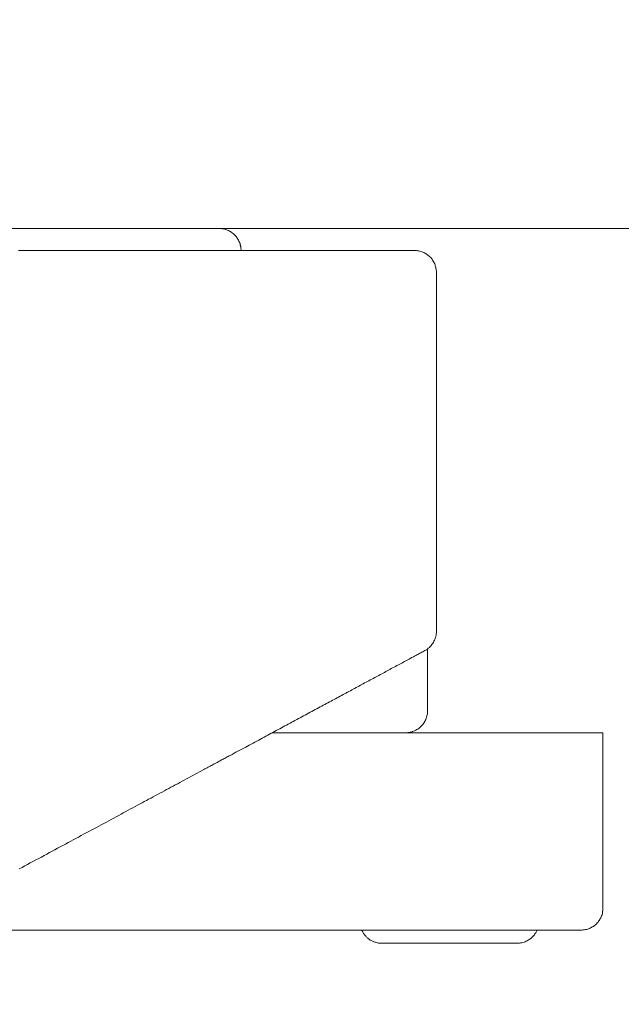
# Model space of a CAD drawing. Extents: x 10 to 2795, y 17 to 211.
# Drawn here: x 324 to 324, y 23 to 24 of the extents above; entities that cross this region are included whole.
import ezdxf

# ---------------------------------------------------------------- set-up
doc = ezdxf.new("R2010")
doc.units = 0
doc.header["$MEASUREMENT"] = 0
doc.layers.get('DEFPOINTS').update_dxf_attribs({"linetype": 'CONTINUOUS'})
doc.layers.add('2D', color=7, linetype='CONTINUOUS', lineweight=20)
doc.layers.add('DIMENSIONS', color=7, linetype='CONTINUOUS', lineweight=5)
doc.styles.add('DEFAULT', font='@Arial Unicode MS')
doc.dimstyles.new('DIMENSION_STYLE_01', dxfattribs={"dimtxt": 1, "dimasz": 1, "dimexe": 0.5, "dimexo": 0.5, "dimgap": 0.5, "dimtad": 0, "dimtih": 1, "dimtoh": 1, "dimdec": 3, "dimzin": 0, "dimdsep": 46, "dimlunit": 5, "dimtxsty": 'DEFAULT', "dimcen": 0.5, "dimadec": 0, "dimazin": 0, "dimtfac": 1, "dimtdec": 3, "dimtofl": 0, "dimtmove": 2, "dimatfit": 3, "dimfxl": 1, "dimfrac": 1, "dimtolj": 1, "dimtzin": 0, "dimarcsym": 0})

# ---------------------------------------------------------------- blocks, each defined once
blk = doc.blocks.new('*D129')
at = {"layer": 'DEFPOINTS', "color": 0, "transparency": 16777216}
for p in [(324.52801, 24.06527), (326.6403, 24.06527), (324.09491, 22.67551)]:
    blk.add_point(p, dxfattribs=at)
at = {"layer": 'DIMENSIONS', "color": 0, "lineweight": -2, "transparency": 16777216}
for p, q in [((326.6403, 25.06527), (326.6403, 26.06527)), ((325.02801, 24.06527), (327.1403, 24.06527)), ((324.59491, 22.67551), (327.1403, 22.67551)), ((326.6403, 21.67551), (326.6403, 20.67551))]:
    blk.add_line(p, q, dxfattribs=at)
at = {"layer": 'DIMENSIONS', "color": 0, "transparency": 16777216}
for points in [[(326.47363, 25.06527), (326.80696, 25.06527), (326.6403, 24.06527)], [(326.47363, 21.67551), (326.80696, 21.67551), (326.6403, 22.67551)]]:
    blk.add_solid(points, dxfattribs=at)
at = {"layer": 'DIMENSIONS', "color": 0, "transparency": 16777216, "insert": (332.7103, 23.37039), "char_height": 1.33, "attachment_point": 5, "style": 'DEFAULT'}
blk.add_mtext('\\A1;1{\\H1.000000x;\\S3#8;}"', dxfattribs=at)

msp = doc.modelspace()

# ---------------------------------------------------------------- linework, layer by layer
at = {"layer": '2D'}
for points in [[(294.60687, 23.31724, 0), (324.52801, 23.31724, 0)], [(323.84881, 23.29755, 0), (323.84881, 23.29853, 0), (323.84857, 23.2995, 0), (323.84857, 23.29998, 0), (323.84857, 23.30046, 0), (323.84857, 23.30094, 0), (323.84832, 23.30141, 0), (323.84832, 23.30142, 0), (323.84832, 23.30143, 0), (323.84832, 23.30144, 0), (323.84832, 23.30145, 0), (323.84832, 23.30145, 0), (323.84832, 23.30146, 0), (323.84832, 23.30147, 0), (323.84832, 23.30148, 0), (323.84832, 23.30148, 0), (323.84832, 23.30149, 0), (323.84832, 23.3015, 0), (323.84832, 23.30151, 0), (323.84832, 23.30151, 0), (323.84832, 23.30151, 0), (323.84832, 23.30152, 0), (323.84832, 23.30153, 0), (323.84832, 23.30154, 0), (323.84832, 23.30154, 0), (323.84832, 23.30155, 0), (323.84832, 23.30156, 0), (323.84832, 23.30157, 0), (323.84832, 23.30158, 0), (323.84832, 23.30158, 0), (323.84832, 23.30159, 0), (323.84832, 23.3016, 0), (323.84832, 23.30161, 0), (323.84832, 23.30161, 0), (323.84832, 23.30162, 0), (323.84832, 23.30163, 0), (323.84832, 23.30164, 0), (323.84832, 23.30164, 0), (323.84832, 23.30165, 0), (323.84832, 23.30166, 0), (323.84832, 23.30167, 0), (323.84832, 23.30167, 0), (323.84832, 23.30168, 0), (323.84832, 23.30169, 0), (323.84832, 23.3017, 0), (323.84832, 23.3017, 0), (323.84832, 23.30171, 0), (323.84832, 23.30172, 0), (323.84832, 23.30173, 0), (323.84832, 23.30173, 0), (323.84832, 23.30174, 0), (323.84832, 23.30174, 0), (323.84832, 23.30175, 0), (323.84832, 23.30176, 0), (323.84832, 23.30177, 0), (323.84832, 23.30189, 0), (323.84808, 23.30235, 0), (323.84808, 23.30282, 0), (323.84808, 23.30293, 0), (323.84808, 23.30294, 0), (323.84808, 23.30295, 0), (323.84808, 23.30296, 0), (323.84808, 23.30296, 0), (323.84808, 23.30297, 0), (323.84808, 23.30298, 0), (323.84808, 23.30299, 0), (323.84808, 23.30299, 0), (323.84808, 23.303, 0), (323.84808, 23.30301, 0), (323.84808, 23.30302, 0), (323.84808, 23.30302, 0), (323.84808, 23.30303, 0), (323.84808, 23.30304, 0), (323.84808, 23.30304, 0), (323.84808, 23.30305, 0), (323.84808, 23.30306, 0), (323.84808, 23.30306, 0), (323.84808, 23.30307, 0), (323.84808, 23.30308, 0), (323.84808, 23.30309, 0), (323.84808, 23.30309, 0), (323.84808, 23.3031, 0), (323.84808, 23.30311, 0), (323.84808, 23.30312, 0), (323.84808, 23.30312, 0), (323.84808, 23.30313, 0), (323.84808, 23.30314, 0), (323.84808, 23.30315, 0), (323.84784, 23.30315, 0), (323.84808, 23.30316, 0), (323.84784, 23.30317, 0), (323.84784, 23.30317, 0), (323.84784, 23.30318, 0), (323.84784, 23.30318, 0), (323.84784, 23.30319, 0), (323.84784, 23.3032, 0), (323.84784, 23.30321, 0), (323.84784, 23.30322, 0), (323.84784, 23.30322, 0), (323.84784, 23.30323, 0), (323.84784, 23.30324, 0), (323.84784, 23.30325, 0), (323.84784, 23.30325, 0), (323.84784, 23.30326, 0), (323.84784, 23.30327, 0), (323.84784, 23.30328, 0), (323.84784, 23.30328, 0), (323.84784, 23.30374, 0), (323.84759, 23.30396, 0), (323.84759, 23.30399, 0), (323.84759, 23.304, 0), (323.84759, 23.30401, 0), (323.84759, 23.30402, 0), (323.84759, 23.30402, 0), (323.84759, 23.30403, 0), (323.84759, 23.30404, 0), (323.84759, 23.30405, 0), (323.84759, 23.30405, 0), (323.84759, 23.30406, 0), (323.84759, 23.30406, 0), (323.84759, 23.30407, 0), (323.84759, 23.30408, 0), (323.84759, 23.30409, 0), (323.84759, 23.30409, 0), (323.84759, 23.3041, 0), (323.84759, 23.30411, 0), (323.84759, 23.30412, 0), (323.84759, 23.30412, 0), (323.84759, 23.30413, 0), (323.84759, 23.30414, 0), (323.84759, 23.30415, 0), (323.84759, 23.30415, 0), (323.84759, 23.30416, 0), (323.84759, 23.30416, 0), (323.84759, 23.30417, 0), (323.84759, 23.30418, 0), (323.84759, 23.30418, 0), (323.84759, 23.30419, 0), (323.84735, 23.30509, 0), (323.84686, 23.30597, 0), (323.84637, 23.30682, 0), (323.84588, 23.30766, 0), (323.84539, 23.30848, 0), (323.84491, 23.30927, 0), (323.84442, 23.31003, 0), (323.84369, 23.31077, 0), (323.84295, 23.31148, 0), (323.84222, 23.31215, 0), (323.84198, 23.31247, 0), (323.84149, 23.31278, 0), (323.84149, 23.31279, 0), (323.84149, 23.31279, 0), (323.84149, 23.3128, 0), (323.84149, 23.31281, 0), (323.84149, 23.31281, 0), (323.84149, 23.31281, 0), (323.84149, 23.31282, 0), (323.84149, 23.31282, 0), (323.84149, 23.31283, 0), (323.84149, 23.31283, 0), (323.84149, 23.31284, 0), (323.84149, 23.31284, 0), (323.84149, 23.31284, 0), (323.84149, 23.31285, 0), (323.84149, 23.31286, 0), (323.84149, 23.31286, 0), (323.84149, 23.31287, 0), (323.84149, 23.31287, 0), (323.84149, 23.31287, 0), (323.84149, 23.31288, 0), (323.84149, 23.31288, 0), (323.84149, 23.31289, 0), (323.84149, 23.3129, 0), (323.84149, 23.3129, 0), (323.84149, 23.3129, 0), (323.84149, 23.3129, 0), (323.84149, 23.31291, 0), (323.84149, 23.31292, 0), (323.84149, 23.31292, 0), (323.84149, 23.31293, 0), (323.84149, 23.31293, 0), (323.84149, 23.31294, 0), (323.84149, 23.31294, 0), (323.84124, 23.31294, 0), (323.84124, 23.31295, 0), (323.84124, 23.31296, 0), (323.84124, 23.31296, 0), (323.84124, 23.31297, 0), (323.84124, 23.31297, 0), (323.84124, 23.31297, 0), (323.84124, 23.31298, 0), (323.84124, 23.31298, 0), (323.84124, 23.31299, 0), (323.84124, 23.313, 0), (323.84124, 23.313, 0), (323.84124, 23.313, 0), (323.84124, 23.313, 0), (323.84124, 23.31301, 0), (323.84124, 23.31309, 0), (323.84076, 23.31338, 0), (323.84002, 23.31393, 0), (323.83954, 23.31419, 0), (323.83929, 23.31445, 0), (323.83831, 23.31492, 0), (323.83758, 23.31535, 0), (323.83661, 23.31574, 0), (323.83563, 23.31609, 0), (323.8349, 23.31639, 0), (323.83392, 23.31665, 0), (323.83294, 23.31686, 0), (323.83197, 23.31702, 0), (323.83099, 23.31715, 0), (323.83001, 23.31722, 0), (323.82904, 23.31724, 0)], [(323.64911, 23.29755, 0), (323.65643, 23.29755, 0), (323.664, 23.29755, 0), (323.67157, 23.29755, 0), (323.67889, 23.29755, 0), (323.68646, 23.29755, 0), (323.69378, 23.29755, 0), (323.70111, 23.29755, 0), (323.70868, 23.29755, 0), (323.716, 23.29755, 0), (323.72332, 23.29755, 0), (323.73065, 23.29755, 0), (323.73773, 23.29755, 0), (323.74505, 23.29755, 0), (323.75238, 23.29755, 0), (323.75946, 23.29755, 0), (323.76654, 23.29755, 0), (323.77362, 23.29755, 0), (323.7807, 23.29755, 0), (323.78778, 23.29755, 0), (323.79486, 23.29755, 0), (323.80194, 23.29755, 0), (323.80877, 23.29755, 0), (323.81585, 23.29755, 0), (323.81927, 23.29755, 0), (323.82269, 23.29755, 0), (323.82611, 23.29755, 0), (323.82953, 23.29755, 0), (323.83294, 23.29755, 0), (323.83636, 23.29755, 0), (323.83978, 23.29755, 0), (323.84295, 23.29755, 0), (323.84637, 23.29755, 0), (323.84979, 23.29755, 0), (323.85321, 23.29755, 0), (323.85638, 23.29755, 0), (323.8598, 23.29755, 0), (323.86322, 23.29755, 0), (323.86639, 23.29755, 0), (323.86981, 23.29755, 0), (323.87298, 23.29755, 0), (323.8764, 23.29755, 0), (323.87957, 23.29755, 0), (323.88275, 23.29755, 0), (323.88617, 23.29755, 0), (323.88934, 23.29755, 0), (323.89251, 23.29755, 0), (323.89569, 23.29755, 0), (323.89911, 23.29755, 0), (323.90228, 23.29755, 0), (323.90545, 23.29755, 0), (323.90863, 23.29755, 0), (323.9118, 23.29755, 0), (323.91497, 23.29755, 0), (323.9179, 23.29755, 0), (323.92108, 23.29755, 0), (323.92425, 23.29755, 0), (323.92743, 23.29755, 0), (323.93036, 23.29755, 0), (323.93353, 23.29755, 0), (323.9367, 23.29755, 0), (323.93963, 23.29755, 0), (323.94281, 23.29755, 0), (323.94574, 23.29755, 0), (323.94867, 23.29755, 0), (323.95184, 23.29755, 0), (323.95477, 23.29755, 0), (323.9577, 23.29755, 0), (323.96063, 23.29755, 0), (323.9638, 23.29755, 0), (323.96673, 23.29755, 0), (323.96966, 23.29755, 0), (323.97259, 23.29755, 0), (323.97552, 23.29755, 0), (323.97845, 23.29755, 0), (323.98114, 23.29755, 0), (323.98407, 23.29755, 0), (323.987, 23.29755, 0), (323.98968, 23.29755, 0), (323.99261, 23.29755, 0)], [(323.99261, 23.29755, 0), (323.99383, 23.29755, 0), (323.99481, 23.29755, 0), (323.99579, 23.29755, 0), (323.99701, 23.29755, 0), (323.99798, 23.29755, 0), (323.99896, 23.29755, 0), (323.99994, 23.29755, 0), (324.00091, 23.29755, 0), (324.00189, 23.29755, 0), (324.00311, 23.29755, 0), (324.00433, 23.29755, 0)], [(324.02411, 23.27787, 0), (324.02411, 23.27885, 0), (324.02386, 23.27982, 0), (324.02386, 23.2803, 0), (324.02386, 23.28078, 0), (324.02362, 23.28173, 0), (324.02362, 23.2822, 0), (324.02337, 23.28267, 0), (324.02313, 23.2836, 0), (324.02289, 23.28451, 0), (324.02264, 23.28541, 0), (324.02215, 23.28629, 0), (324.02166, 23.28714, 0), (324.02118, 23.28798, 0), (324.02069, 23.2888, 0), (324.0202, 23.28958, 0), (324.01971, 23.29034, 0), (324.01898, 23.29108, 0), (324.01825, 23.29179, 0), (324.01751, 23.29247, 0), (324.01678, 23.2931, 0), (324.01605, 23.29369, 0), (324.01532, 23.29425, 0), (324.01458, 23.29476, 0), (324.01361, 23.29524, 0), (324.01288, 23.29567, 0), (324.0119, 23.29606, 0), (324.01092, 23.2964, 0), (324.01019, 23.29671, 0), (324.00921, 23.29697, 0), (324.00824, 23.29717, 0), (324.00726, 23.29734, 0), (324.00628, 23.29746, 0), (324.00531, 23.29753, 0), (324.00433, 23.29755, 0)], [(324.02411, 22.95559, 0), (324.02411, 23.27787, 0)], [(324.02411, 22.95559, 0), (324.02411, 22.95444, 0), (324.02386, 22.95328, 0), (324.02386, 22.95213, 0), (324.02362, 22.951, 0), (324.02313, 22.94988, 0), (324.02289, 22.94878, 0), (324.0224, 22.9477, 0), (324.02191, 22.94666, 0), (324.02142, 22.94564, 0), (324.02069, 22.94465, 0), (324.01996, 22.94371, 0), (324.01947, 22.94281, 0), (324.01849, 22.94195, 0), (324.01776, 22.94114, 0), (324.01678, 22.94038, 0), (324.01605, 22.93967, 0), (324.01507, 22.93901, 0), (324.01361, 22.93826, 0)], [(324.00189, 22.93194, 0), (324.00067, 22.9313, 0), (323.99969, 22.93064, 0), (323.99847, 22.93, 0), (323.99725, 22.92934, 0), (323.99603, 22.9287, 0), (323.99481, 22.92804, 0), (323.99359, 22.92738, 0), (323.99237, 22.92673, 0), (323.99115, 22.92607, 0), (323.98993, 22.92541, 0), (323.98871, 22.92475, 0), (323.98748, 22.92408, 0), (323.98626, 22.92342, 0), (323.9848, 22.92275, 0), (323.98358, 22.92209, 0), (323.98236, 22.92142, 0), (323.98114, 22.92075, 0), (323.97992, 22.92008, 0), (323.9787, 22.91941, 0), (323.97747, 22.91873, 0), (323.97625, 22.91806, 0), (323.97503, 22.91738, 0), (323.97357, 22.91671, 0), (323.97235, 22.91603, 0), (323.97113, 22.91535, 0), (323.96991, 22.91467, 0), (323.96869, 22.91399, 0), (323.96747, 22.91331, 0), (323.966, 22.91262, 0), (323.96478, 22.91194, 0), (323.96356, 22.91126, 0), (323.96234, 22.91057, 0), (323.96112, 22.90988, 0), (323.95965, 22.9092, 0), (323.95843, 22.90851, 0), (323.95721, 22.90781, 0), (323.95599, 22.90713, 0), (323.95453, 22.90643, 0), (323.9533, 22.90574, 0), (323.95208, 22.90504, 0), (323.95062, 22.90435, 0), (323.9494, 22.90365, 0), (323.94818, 22.90295, 0), (323.94696, 22.90225, 0), (323.94549, 22.90155, 0), (323.94427, 22.90084, 0), (323.94281, 22.90014, 0), (323.94159, 22.89942, 0), (323.94037, 22.89871, 0), (323.9389, 22.898, 0), (323.93768, 22.89728, 0), (323.93622, 22.89656, 0), (323.93499, 22.89584, 0), (323.93353, 22.89511, 0), (323.93231, 22.89439, 0), (323.93084, 22.89365, 0), (323.92962, 22.89292, 0), (323.92816, 22.89218, 0), (323.92669, 22.89144, 0), (323.92547, 22.8907, 0), (323.92401, 22.88995, 0), (323.92254, 22.8892, 0), (323.92132, 22.88845, 0), (323.91986, 22.88769, 0)], [(324.00457, 22.9333, 0), (324.0036, 22.93282, 0), (324.00189, 22.93194, 0)], [(324.01361, 22.93826, 0), (324.01288, 22.93778, 0), (324.0119, 22.93729, 0), (324.01092, 22.93681, 0), (324.01019, 22.93633, 0), (324.00921, 22.93584, 0), (324.00824, 22.93536, 0), (324.0075, 22.93488, 0), (324.00653, 22.9344, 0), (324.00555, 22.9339, 0), (324.00457, 22.9333, 0)], [(324.01605, 22.93977, 0), (324.01605, 22.88417, 0)], [(323.91986, 22.88769, 0), (323.91839, 22.88689, 0), (323.91693, 22.88609, 0), (323.91522, 22.88528, 0), (323.91375, 22.88447, 0), (323.91229, 22.88366, 0), (323.91082, 22.88285, 0), (323.90936, 22.88204, 0), (323.90789, 22.88123, 0), (323.90619, 22.88042, 0), (323.90472, 22.87962, 0), (323.90326, 22.8788, 0), (323.90179, 22.87798, 0), (323.90033, 22.87717, 0), (323.89886, 22.87635, 0), (323.89715, 22.87553, 0), (323.89569, 22.87472, 0), (323.89422, 22.87389, 0), (323.89276, 22.87308, 0), (323.89105, 22.87225, 0), (323.88958, 22.87144, 0), (323.88812, 22.87061, 0), (323.88665, 22.86979, 0), (323.88495, 22.86897, 0), (323.88348, 22.86813, 0), (323.88202, 22.86731, 0), (323.88031, 22.86648, 0), (323.87884, 22.86565, 0), (323.87738, 22.86482, 0), (323.87567, 22.86399, 0), (323.8742, 22.86316, 0), (323.87274, 22.86233, 0), (323.87103, 22.86149, 0)], [(323.99652, 22.86449, 0), (323.99749, 22.86452, 0), (323.99847, 22.8646, 0), (323.99945, 22.86474, 0), (324.00067, 22.86493, 0), (324.00164, 22.86518, 0), (324.00262, 22.86549, 0), (324.0036, 22.86587, 0), (324.00457, 22.8663, 0), (324.00555, 22.8668, 0), (324.00653, 22.86729, 0), (324.0075, 22.86784, 0), (324.00824, 22.86842, 0), (324.00897, 22.86905, 0), (324.0097, 22.86972, 0), (324.01043, 22.87043, 0), (324.01117, 22.87118, 0), (324.0119, 22.87196, 0), (324.01239, 22.87277, 0), (324.01312, 22.87361, 0), (324.01361, 22.87447, 0), (324.0141, 22.87547, 0), (324.01458, 22.87647, 0), (324.01483, 22.8775, 0), (324.01532, 22.87853, 0), (324.01556, 22.87956, 0), (324.0158, 22.88059, 0), (324.01605, 22.88162, 0), (324.01605, 22.88262, 0), (324.01605, 22.88417, 0)], [(323.87103, 22.86149, 0), (323.86956, 22.86062, 0), (323.86786, 22.85973, 0), (323.86615, 22.85885, 0), (323.86468, 22.85796, 0), (323.86297, 22.85706, 0), (323.86126, 22.85617, 0), (323.85955, 22.85527, 0), (323.85785, 22.85437, 0), (323.85614, 22.85346, 0), (323.85443, 22.85255, 0), (323.85296, 22.85163, 0), (323.85125, 22.85072, 0), (323.84955, 22.8498, 0), (323.84759, 22.84887, 0), (323.84588, 22.84794, 0), (323.84417, 22.84701, 0), (323.84247, 22.84607, 0), (323.84076, 22.84513, 0), (323.83905, 22.84419, 0), (323.83807, 22.8437, 0), (323.83734, 22.84323, 0), (323.83636, 22.84275, 0), (323.83539, 22.84228, 0), (323.83465, 22.8418, 0), (323.83368, 22.84132, 0), (323.8327, 22.84084, 0), (323.83197, 22.84036, 0), (323.83099, 22.83987, 0), (323.83001, 22.83939, 0), (323.82928, 22.83891, 0), (323.8283, 22.83843, 0), (323.82733, 22.83794, 0), (323.8266, 22.83745, 0), (323.82562, 22.83696, 0), (323.82464, 22.83647, 0), (323.82367, 22.83598, 0), (323.82293, 22.83549, 0), (323.82196, 22.835, 0), (323.82098, 22.8345, 0), (323.82, 22.83401, 0), (323.81927, 22.83351, 0), (323.8183, 22.83302, 0), (323.81732, 22.83251, 0), (323.81634, 22.83202, 0), (323.81537, 22.83152, 0)], [(323.87664, 22.86449, 0), (323.87909, 22.86449, 0), (323.88128, 22.86449, 0), (323.88348, 22.86449, 0), (323.88568, 22.86449, 0), (323.88812, 22.86449, 0), (323.89032, 22.86449, 0), (323.89251, 22.86449, 0), (323.89471, 22.86449, 0), (323.89691, 22.86449, 0), (323.89911, 22.86449, 0), (323.9013, 22.86449, 0), (323.9035, 22.86449, 0), (323.9057, 22.86449, 0), (323.90789, 22.86449, 0), (323.91009, 22.86449, 0), (323.91229, 22.86449, 0), (323.91449, 22.86449, 0), (323.91668, 22.86449, 0), (323.91888, 22.86449, 0), (323.92108, 22.86449, 0), (323.92303, 22.86449, 0), (323.92523, 22.86449, 0), (323.92743, 22.86449, 0), (323.92938, 22.86449, 0), (323.93158, 22.86449, 0), (323.93377, 22.86449, 0), (323.93573, 22.86449, 0), (323.93792, 22.86449, 0), (323.93988, 22.86449, 0), (323.94207, 22.86449, 0), (323.94403, 22.86449, 0), (323.94622, 22.86449, 0), (323.94818, 22.86449, 0), (323.95013, 22.86449, 0), (323.95233, 22.86449, 0), (323.95428, 22.86449, 0), (323.95623, 22.86449, 0), (323.95819, 22.86449, 0), (323.96039, 22.86449, 0), (323.96234, 22.86449, 0), (323.96429, 22.86449, 0), (323.96624, 22.86449, 0), (323.9682, 22.86449, 0), (323.97015, 22.86449, 0), (323.9721, 22.86449, 0), (323.97406, 22.86449, 0), (323.97601, 22.86449, 0), (323.97796, 22.86449, 0), (323.97967, 22.86449, 0), (323.98163, 22.86449, 0), (323.98358, 22.86449, 0), (323.98553, 22.86449, 0), (323.98724, 22.86449, 0), (323.98919, 22.86449, 0), (323.99115, 22.86449, 0), (323.99286, 22.86449, 0), (323.99481, 22.86449, 0), (323.99652, 22.86449, 0), (323.99847, 22.86449, 0), (324.00018, 22.86449, 0), (324.00213, 22.86449, 0), (324.00384, 22.86449, 0), (324.00555, 22.86449, 0), (324.0075, 22.86449, 0), (324.00921, 22.86449, 0), (324.01092, 22.86449, 0), (324.01263, 22.86449, 0), (324.01434, 22.86449, 0), (324.01605, 22.86449, 0), (324.018, 22.86449, 0), (324.01971, 22.86449, 0), (324.02142, 22.86449, 0), (324.02313, 22.86449, 0), (324.02459, 22.86449, 0), (324.0263, 22.86449, 0), (324.02801, 22.86449, 0), (324.02972, 22.86449, 0), (324.03143, 22.86449, 0), (324.03314, 22.86449, 0), (324.0346, 22.86449, 0), (324.03631, 22.86449, 0), (324.03778, 22.86449, 0), (324.03949, 22.86449, 0), (324.0412, 22.86449, 0), (324.04266, 22.86449, 0), (324.04437, 22.86449, 0), (324.04583, 22.86449, 0), (324.0473, 22.86449, 0), (324.04901, 22.86449, 0), (324.05047, 22.86449, 0), (324.05194, 22.86449, 0), (324.05365, 22.86449, 0), (324.05511, 22.86449, 0), (324.05658, 22.86449, 0), (324.05804, 22.86449, 0), (324.05951, 22.86449, 0), (324.06097, 22.86449, 0), (324.06244, 22.86449, 0), (324.0639, 22.86449, 0), (324.06537, 22.86449, 0), (324.06683, 22.86449, 0), (324.0683, 22.86449, 0), (324.06952, 22.86449, 0), (324.07098, 22.86449, 0), (324.07245, 22.86449, 0), (324.07391, 22.86449, 0), (324.07513, 22.86449, 0), (324.0766, 22.86449, 0), (324.07782, 22.86449, 0), (324.07928, 22.86449, 0), (324.0805, 22.86449, 0), (324.08197, 22.86449, 0), (324.08319, 22.86449, 0), (324.08465, 22.86449, 0), (324.08587, 22.86449, 0), (324.08709, 22.86449, 0), (324.08831, 22.86449, 0), (324.08978, 22.86449, 0), (324.091, 22.86449, 0), (324.09222, 22.86449, 0), (324.09344, 22.86449, 0), (324.09466, 22.86449, 0), (324.09588, 22.86449, 0), (324.0971, 22.86449, 0), (324.09832, 22.86449, 0), (324.09955, 22.86449, 0), (324.10077, 22.86449, 0), (324.10174, 22.86449, 0), (324.10296, 22.86449, 0), (324.10418, 22.86449, 0), (324.1054, 22.86449, 0), (324.10638, 22.86449, 0), (324.1076, 22.86449, 0), (324.10858, 22.86449, 0), (324.1098, 22.86449, 0), (324.11078, 22.86449, 0), (324.112, 22.86449, 0), (324.11297, 22.86449, 0), (324.11419, 22.86449, 0), (324.11517, 22.86449, 0), (324.11615, 22.86449, 0), (324.11712, 22.86449, 0), (324.11834, 22.86449, 0), (324.11932, 22.86449, 0), (324.1203, 22.86449, 0), (324.12225, 22.86449, 0), (324.1242, 22.86449, 0), (324.12616, 22.86449, 0), (324.12787, 22.86449, 0), (324.12982, 22.86449, 0), (324.13153, 22.86449, 0), (324.13324, 22.86449, 0), (324.13495, 22.86449, 0), (324.13665, 22.86449, 0), (324.13836, 22.86449, 0), (324.13983, 22.86449, 0), (324.14154, 22.86449, 0), (324.143, 22.86449, 0), (324.14447, 22.86449, 0), (324.14593, 22.86449, 0), (324.14715, 22.86449, 0), (324.14862, 22.86449, 0), (324.14984, 22.86449, 0), (324.1513, 22.86449, 0), (324.15252, 22.86449, 0), (324.15374, 22.86449, 0), (324.15497, 22.86449, 0), (324.15594, 22.86449, 0), (324.15716, 22.86449, 0), (324.15814, 22.86449, 0), (324.15912, 22.86449, 0), (324.16058, 22.86449, 0), (324.16205, 22.86449, 0), (324.16327, 22.86449, 0), (324.16449, 22.86449, 0), (324.16571, 22.86449, 0), (324.16668, 22.86449, 0), (324.16815, 22.86449, 0), (324.16913, 22.86449, 0), (324.1701, 22.86449, 0), (324.17132, 22.86449, 0), (324.1723, 22.86449, 0), (324.17352, 22.86449, 0)], [(324.17352, 22.70701, 0), (324.17352, 22.86449, 0)], [(323.81537, 22.83152, 0), (323.81341, 22.83046, 0), (323.81146, 22.82941, 0), (323.80951, 22.82835, 0), (323.80755, 22.82729, 0), (323.8056, 22.82623, 0), (323.80365, 22.82517, 0), (323.80169, 22.82411, 0), (323.79974, 22.82305, 0), (323.79779, 22.82198, 0), (323.79583, 22.82092, 0), (323.79388, 22.81986, 0), (323.79193, 22.81879, 0), (323.78973, 22.81772, 0), (323.78778, 22.81664, 0), (323.78582, 22.81558, 0), (323.78387, 22.81451, 0), (323.78192, 22.81343, 0), (323.77997, 22.81236, 0), (323.77801, 22.81129, 0), (323.77581, 22.8102, 0), (323.77386, 22.80913, 0), (323.77191, 22.80805, 0), (323.76996, 22.80697, 0), (323.768, 22.80589, 0), (323.7658, 22.80481, 0), (323.76385, 22.80373, 0), (323.7619, 22.80264, 0), (323.75995, 22.80156, 0), (323.75775, 22.80047, 0), (323.7558, 22.79939, 0), (323.75384, 22.7983, 0), (323.75164, 22.79721, 0)], [(323.75164, 22.79721, 0), (323.74969, 22.79606, 0), (323.74749, 22.79491, 0), (323.7453, 22.79375, 0), (323.7431, 22.7926, 0), (323.74115, 22.79143, 0), (323.73895, 22.79026, 0), (323.73675, 22.78909, 0), (323.73455, 22.7879, 0), (323.73236, 22.78672, 0), (323.73016, 22.78553, 0), (323.72796, 22.78434, 0), (323.72552, 22.78314, 0), (323.72332, 22.78194, 0), (323.72113, 22.78073, 0), (323.71893, 22.77952, 0), (323.71673, 22.7783, 0), (323.71429, 22.77708, 0), (323.71209, 22.77585, 0), (323.7099, 22.77462, 0), (323.70746, 22.77338, 0), (323.70526, 22.77214, 0), (323.70282, 22.7709, 0), (323.70062, 22.76965, 0), (323.69818, 22.76839, 0), (323.69598, 22.76713, 0), (323.69354, 22.76586, 0), (323.6911, 22.76459, 0), (323.6889, 22.76331, 0), (323.68646, 22.76203, 0), (323.68402, 22.76075, 0), (323.68158, 22.75946, 0), (323.67914, 22.75816, 0), (323.67694, 22.75686, 0), (323.6745, 22.75556, 0), (323.67205, 22.75425, 0), (323.66961, 22.75293, 0), (323.66717, 22.75161, 0), (323.66473, 22.75028, 0), (323.66205, 22.74896, 0), (323.6596, 22.74762, 0), (323.65716, 22.74628, 0), (323.65472, 22.74493, 0), (323.65228, 22.74358, 0), (323.64959, 22.74223, 0)], [(324.15399, 22.68732, 0), (324.15497, 22.68735, 0), (324.15594, 22.68742, 0), (324.15692, 22.68755, 0), (324.15789, 22.68772, 0), (324.15887, 22.68794, 0), (324.15985, 22.68821, 0), (324.16058, 22.68852, 0), (324.16156, 22.68887, 0), (324.16253, 22.68926, 0), (324.16327, 22.6897, 0), (324.164, 22.69017, 0), (324.16497, 22.69069, 0), (324.16571, 22.69123, 0), (324.16644, 22.69182, 0), (324.16717, 22.69244, 0), (324.1679, 22.69309, 0), (324.16839, 22.69377, 0), (324.16913, 22.69449, 0), (324.16961, 22.69523, 0), (324.1701, 22.69601, 0), (324.17083, 22.6968, 0), (324.17108, 22.69762, 0), (324.17157, 22.69848, 0), (324.17205, 22.69935, 0), (324.1723, 22.70024, 0), (324.17279, 22.70116, 0), (324.17303, 22.70209, 0), (324.17328, 22.70304, 0), (324.17328, 22.70401, 0), (324.17352, 22.70499, 0), (324.17352, 22.70599, 0), (324.17352, 22.70701, 0)], [(324.15399, 22.68732, 0), (324.15252, 22.68732, 0), (324.1513, 22.68732, 0), (324.14959, 22.68732, 0), (324.14837, 22.68732, 0), (324.1474, 22.68732, 0), (324.14618, 22.68732, 0), (324.14471, 22.68732, 0), (324.14325, 22.68732, 0), (324.14154, 22.68732, 0), (324.13983, 22.68732, 0), (324.13788, 22.68732, 0), (324.13592, 22.68732, 0), (324.13372, 22.68732, 0), (324.13153, 22.68732, 0), (324.12909, 22.68732, 0), (324.12664, 22.68732, 0), (324.12396, 22.68732, 0), (324.12127, 22.68732, 0), (324.11834, 22.68732, 0), (324.11541, 22.68732, 0), (324.11224, 22.68732, 0), (324.10882, 22.68732, 0), (324.1054, 22.68732, 0), (324.10199, 22.68732, 0), (324.09832, 22.68732, 0), (324.09442, 22.68732, 0), (324.09051, 22.68732, 0), (324.08636, 22.68732, 0), (324.08221, 22.68732, 0), (324.07806, 22.68732, 0), (324.07342, 22.68732, 0), (324.06878, 22.68732, 0), (324.06414, 22.68732, 0), (324.05926, 22.68732, 0), (324.05438, 22.68732, 0), (324.04925, 22.68732, 0), (324.04388, 22.68732, 0), (324.03875, 22.68732, 0), (324.03314, 22.68732, 0), (324.02752, 22.68732, 0), (324.02166, 22.68732, 0), (324.0158, 22.68732, 0), (324.00995, 22.68732, 0), (324.00384, 22.68732, 0), (323.99749, 22.68732, 0), (323.99115, 22.68732, 0), (323.9848, 22.68732, 0), (323.97821, 22.68732, 0), (323.97137, 22.68732, 0), (323.96454, 22.68732, 0), (323.9577, 22.68732, 0), (323.95062, 22.68732, 0), (323.9433, 22.68732, 0), (323.93622, 22.68732, 0), (323.92865, 22.68732, 0), (323.92132, 22.68732, 0), (323.91375, 22.68732, 0), (323.90594, 22.68732, 0), (323.89813, 22.68732, 0), (323.89032, 22.68732, 0), (323.88226, 22.68732, 0), (323.8742, 22.68732, 0), (323.8659, 22.68732, 0), (323.85785, 22.68732, 0), (323.8493, 22.68732, 0), (323.841, 22.68732, 0), (323.83246, 22.68732, 0), (323.82391, 22.68732, 0), (323.81512, 22.68732, 0), (323.80633, 22.68732, 0), (323.79754, 22.68732, 0), (323.78875, 22.68732, 0), (323.77972, 22.68732, 0), (323.77069, 22.68732, 0), (323.76141, 22.68732, 0), (323.75238, 22.68732, 0), (323.7431, 22.68732, 0), (323.73382, 22.68732, 0), (323.72455, 22.68732, 0), (323.71502, 22.68732, 0), (323.70575, 22.68732, 0), (323.69622, 22.68732, 0), (323.6867, 22.68732, 0), (323.67718, 22.68732, 0), (323.66742, 22.68732, 0), (323.65789, 22.68732, 0), (323.63861, 22.68732, 0)], [(323.95697, 22.68732, 0), (323.95746, 22.68665, 0), (323.9577, 22.68601, 0), (323.95794, 22.68568, 0), (323.95794, 22.68537, 0), (323.95843, 22.68475, 0), (323.95868, 22.68415, 0), (323.95916, 22.68357, 0), (323.95965, 22.683, 0), (323.96014, 22.68245, 0), (323.96063, 22.68192, 0), (323.96112, 22.6814, 0), (323.96161, 22.68091, 0), (323.96209, 22.68044, 0), (323.96258, 22.67998, 0), (323.96307, 22.67954, 0), (323.9638, 22.67912, 0), (323.96429, 22.67873, 0), (323.96478, 22.67835, 0), (323.96551, 22.67799, 0), (323.96624, 22.67767, 0), (323.96673, 22.67735, 0), (323.96747, 22.67707, 0), (323.96795, 22.6768, 0), (323.96869, 22.67656, 0), (323.96942, 22.67635, 0), (323.97015, 22.67616, 0), (323.97088, 22.67599, 0), (323.97137, 22.67584, 0), (323.9721, 22.67572, 0), (323.97284, 22.67563, 0), (323.97357, 22.67556, 0), (323.9743, 22.67552, 0), (323.97503, 22.67551, 0)], [(324.09637, 22.67551, 0), (324.09759, 22.67554, 0), (324.09857, 22.67562, 0), (324.09955, 22.67577, 0), (324.10077, 22.67596, 0), (324.10174, 22.67623, 0), (324.10272, 22.67655, 0), (324.1037, 22.6769, 0), (324.10467, 22.67729, 0), (324.10565, 22.67773, 0), (324.10638, 22.67822, 0), (324.10736, 22.67875, 0), (324.10809, 22.67932, 0), (324.10907, 22.67999, 0), (324.1098, 22.6807, 0), (324.11053, 22.68145, 0), (324.11126, 22.68223, 0), (324.112, 22.68304, 0), (324.11248, 22.68388, 0), (324.11322, 22.68473, 0), (324.11371, 22.68561, 0), (324.11444, 22.68732, 0)], [(323.97674, 22.67551, 0), (323.97503, 22.67551, 0)], [(324.09491, 22.67551, 0), (323.97674, 22.67551, 0)], [(324.09637, 22.67551, 0), (324.09491, 22.67551, 0)]]:
    msp.add_polyline3d(points, dxfattribs=at)

# ---------------------------------------------------------------- dimensions: what is measured, and where the dimension line sits
at = {"layer": 'DIMENSIONS'}
dim = msp.add_linear_dim(base=(326.6403, 24.06527), p1=(324.09491, 22.67551), p2=(324.52801, 24.06527), angle=90, dimstyle='DIMENSION_STYLE_01', override={"dimscale": 0, "dimtxt": 1.33, "dimpost": '"'}, dxfattribs=at)
dim.commit()
dim.dimension.update_dxf_attribs({"geometry": '*D129', "text_midpoint": (332.7103, 23.37039)})

doc.saveas('drawing.dxf')
